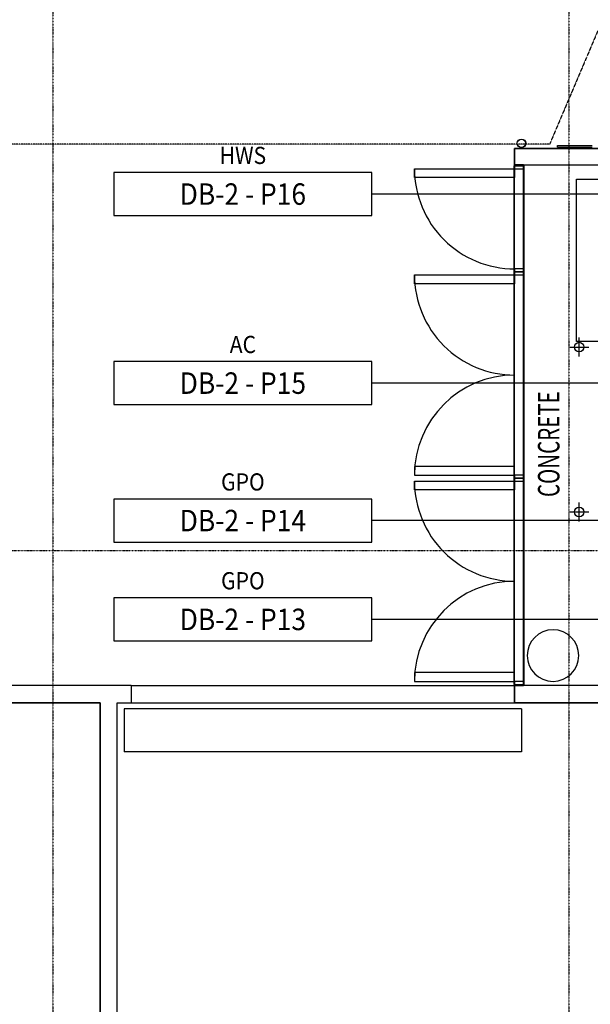
# Model space of a CAD drawing. Extents: x -1812 to 193765, y -5839 to 68854.
# Drawn here: x 17605 to 24239, y 34020 to 45480 of the extents above; entities that cross this region are included whole.
import ezdxf
from ezdxf.enums import TextEntityAlignment as Align

# ---------------------------------------------------------------- set-up
doc = ezdxf.new("R2010")
doc.units = 0
doc.linetypes.add('X-2437-1F$0$EDG-1DOT-2', pattern=[5, 2, -1.4, 0.2, -1.4])
doc.linetypes.add('X-2437-1F$0$EDG-DASH-3', pattern=[4.5, 3, -1.5])
for name, color, linetype in [('POW-CIRC', 6, 'CONTINUOUS'), ('SYM-050', 6, 'CONTINUOUS'), ('SYM-ATT', 2, 'CONTINUOUS'), ('SYM-TEXT', 7, 'CONTINUOUS'), ('X-2437-1F$0$99_TEXT - FLOOR PLAN.NOTE_Pen_No__100', 31, 'CONTINUOUS'), ('X-2437-1F$0$New_4_SLAB - FLOOR.STRUCT_Pen_No__2', 11, 'CONTINUOUS'), ('X-2437-1F$0$New_4_WALL - EXTERNAL.STRUCT_Pen_No__1', 8, 'CONTINUOUS'), ('X-2437-1F$0$New_4_WALL - EXTERNAL.STRUCT_Pen_No__2', 8, 'CONTINUOUS'), ('X-2437-1F$0$New_4_WALL - EXTERNAL.STRUCT_Pen_No__3', 8, 'CONTINUOUS'), ('X-2437-1F$0$New_8_ELECTRICAL .SERVICES_Pen_No__2', 11, 'CONTINUOUS'), ('X-2437-1F$0$New_8_HYDRAULIC.SERVICES_Pen_No__1', 11, 'CONTINUOUS'), ('X-2437-1F$0$New_8_HYDRAULIC.SERVICES_Pen_No__2', 11, 'CONTINUOUS'), ('X-2437-1F$0$New_8_PLANT _ EQUIPMENT.SERVICES_Pen_No__1', 11, 'CONTINUOUS'), ('X-2437-1F$0$New_99_MARKER - GRID.NOTE_Pen_No__4', 133, 'X-2437-1F$0$EDG-1DOT-2'), ('X-2437-1F$0$New_ARCHICAD Doors_Pen_No__1', 11, 'CONTINUOUS'), ('X-2437-1F$0$New_ARCHICAD Doors_Pen_No__2', 11, 'CONTINUOUS'), ('X-2437-1F$0$New_ARCHICAD Windows_Pen_No__1', 11, 'CONTINUOUS'), ('X-2437-1F$0$New_ARCHICAD Windows_Pen_No__3', 11, 'CONTINUOUS'), ('X-2437-1F$0$STAY-OVER', 31, 'X-2437-1F$0$EDG-DASH-3'), ('X-XREF', 7, 'CONTINUOUS')]:
    doc.layers.add(name, color=color, linetype=linetype)
doc.styles.add('EDG', font='edg.shx', dxfattribs={"width": 0.9})
doc.styles.add('X-2437-1F$0$EDG', font='edg.shx', dxfattribs={"width": 0.9})

# ---------------------------------------------------------------- blocks, each defined once
blk = doc.blocks.new('X-2437-1F')
at = {"layer": 'X-2437-1F$0$New_4_SLAB - FLOOR.STRUCT_Pen_No__2'}
for p, q in [((23360, 37530), (23360, 43980)), ((23360, 43980), (24837, 43980)), ((18540, 37530), (17240, 37530)), ((18540, 24630), (18540, 37530)), ((25000, 37530), (23360, 37530))]:
    blk.add_line(p, q, dxfattribs=at)
at = {"layer": 'X-2437-1F$0$New_4_WALL - EXTERNAL.STRUCT_Pen_No__1'}
for p, q in [((23858, 44016), (23867, 44016)), ((23858, 43996), (23858, 44016)), ((23867, 44016), (23893, 44016)), ((23893, 44016), (23937, 44016)), ((23937, 44016), (23999, 44016)), ((23999, 44016), (24077, 44016)), ((24077, 44016), (24173, 44016)), ((24173, 44016), (24262, 44016)), ((23858, 43996), (23867, 43996)), ((23867, 43996), (23893, 43996)), ((23893, 43996), (23937, 43996)), ((23937, 43996), (23999, 43996)), ((23999, 43996), (24077, 43996)), ((24077, 43996), (24173, 43996)), ((24173, 43996), (24262, 43996)), ((23360, 43790), (23360, 43779)), ((23462, 43790), (23360, 43790)), ((23360, 43779), (23366, 43779)), ((23366, 43779), (23456, 43779)), ((23456, 43779), (23462, 43779)), ((23462, 43779), (23462, 43790)), ((23360, 37744), (23366, 37744)), ((23360, 37744), (23360, 37731)), ((23360, 37731), (23462, 37731)), ((23366, 37744), (23456, 37744)), ((23456, 37744), (23462, 37744)), ((23462, 37731), (23462, 37744))]:
    blk.add_line(p, q, dxfattribs=at)
at = {"layer": 'X-2437-1F$0$New_4_WALL - EXTERNAL.STRUCT_Pen_No__2'}
for p, q in [((23366, 43790), (23366, 43779)), ((23456, 43779), (23456, 43790)), ((23366, 37744), (23366, 37731)), ((23456, 37731), (23456, 37744))]:
    blk.add_line(p, q, dxfattribs=at)
at = {"layer": 'X-2437-1F$0$New_4_WALL - EXTERNAL.STRUCT_Pen_No__3'}
for p, q in [((25050, 43980), (23360, 43980)), ((23360, 43980), (23360, 43790)), ((23360, 43790), (24860, 43790)), ((18900, 37730), (17080, 37730)), ((18900, 37730), (18900, 37530)), ((23360, 37730), (23360, 37530)), ((24860, 37730), (23360, 37730)), ((17080, 37530), (18540, 37530)), ((18540, 37530), (18540, 32316)), ((18740, 32316), (18740, 37530)), ((18740, 37530), (18900, 37530)), ((23360, 37530), (25050, 37530))]:
    blk.add_line(p, q, dxfattribs=at)
at = {"layer": 'X-2437-1F$0$New_8_ELECTRICAL .SERVICES_Pen_No__2'}
for p, q in [((24080, 41735), (24080, 43625)), ((24080, 43625), (24710, 43625)), ((24710, 41735), (24080, 41735))]:
    blk.add_line(p, q, dxfattribs=at)
for start, end in [(90, 180), (0, 90), (180, 270), (270, 0)]:
    blk.add_arc((23806, 38079), 300, start, end, dxfattribs=at)
at = {"layer": 'X-2437-1F$0$New_8_HYDRAULIC.SERVICES_Pen_No__1'}
for p, q in [((24110, 41560), (24110, 41781)), ((24000, 41670), (24221, 41670)), ((24110, 39640), (24110, 39861)), ((23999, 39750), (24221, 39750))]:
    blk.add_line(p, q, dxfattribs=at)
for centre in [(24110, 41670), (24110, 39750)]:
    blk.add_circle(centre, 55, dxfattribs=at)
at = {"layer": 'X-2437-1F$0$New_8_HYDRAULIC.SERVICES_Pen_No__2'}
for radius in [50, 50, 48, 48]:
    blk.add_circle((23439, 44041), radius, dxfattribs=at)
at = {"layer": 'X-2437-1F$0$New_8_PLANT _ EQUIPMENT.SERVICES_Pen_No__1'}
for p, q in [((23440, 37460), (18820, 37460)), ((18820, 37460), (18820, 36960)), ((23440, 37460), (23440, 36960)), ((23440, 36960), (18820, 36960))]:
    blk.add_line(p, q, dxfattribs=at)
at = {"layer": 'X-2437-1F$0$New_99_MARKER - GRID.NOTE_Pen_No__4'}
for p, q in [((17990, 56022), (17990, -5103)), ((23990, 56022), (23990, -5103)), ((-1077, 39300), (36721, 39300))]:
    blk.add_line(p, q, dxfattribs=at)
at = {"layer": 'X-2437-1F$0$New_ARCHICAD Doors_Pen_No__1'}
for p, q in [((23355, 42544), (23355, 43779)), ((23355, 43779), (23360, 43779)), ((23360, 42544), (23360, 43779)), ((23360, 43779), (23366, 43779)), ((23360, 43779), (23366, 43779)), ((23366, 43779), (23456, 43779)), ((23366, 43779), (23456, 43779)), ((23456, 43779), (23462, 43779)), ((23456, 43779), (23462, 43779)), ((23462, 42544), (23462, 43779)), ((23462, 43779), (23467, 43779)), ((23467, 43779), (23467, 42544)), ((23355, 40144), (23355, 42544)), ((23355, 42544), (23360, 42544)), ((23360, 42544), (23355, 42544)), ((23360, 40144), (23360, 42544)), ((23360, 42544), (23366, 42544)), ((23360, 42544), (23366, 42544)), ((23360, 42544), (23366, 42544)), ((23360, 42544), (23366, 42544)), ((23366, 42544), (23456, 42544)), ((23366, 42544), (23456, 42544)), ((23366, 42544), (23456, 42544)), ((23366, 42544), (23456, 42544)), ((23456, 42544), (23462, 42544)), ((23456, 42544), (23462, 42544)), ((23456, 42544), (23462, 42544)), ((23456, 42544), (23462, 42544)), ((23462, 40144), (23462, 42544)), ((23462, 42544), (23467, 42544)), ((23467, 42544), (23462, 42544)), ((23467, 42544), (23467, 40144)), ((23355, 37744), (23355, 40144)), ((23355, 40144), (23360, 40144)), ((23360, 40144), (23355, 40144)), ((23360, 37744), (23360, 40144)), ((23360, 40144), (23366, 40144)), ((23360, 40144), (23366, 40144)), ((23360, 40144), (23366, 40144)), ((23360, 40144), (23366, 40144)), ((23366, 40144), (23456, 40144)), ((23366, 40144), (23456, 40144)), ((23366, 40144), (23456, 40144)), ((23366, 40144), (23456, 40144)), ((23456, 40144), (23462, 40144)), ((23456, 40144), (23462, 40144)), ((23456, 40144), (23462, 40144)), ((23456, 40144), (23462, 40144)), ((23462, 37744), (23462, 40144)), ((23462, 40144), (23467, 40144)), ((23467, 40144), (23462, 40144)), ((23467, 40144), (23467, 37744)), ((23360, 37744), (23355, 37744)), ((23360, 37744), (23366, 37744)), ((23360, 37744), (23366, 37744)), ((23366, 37744), (23456, 37744)), ((23366, 37744), (23456, 37744)), ((23456, 37744), (23462, 37744)), ((23456, 37744), (23462, 37744)), ((23467, 37744), (23462, 37744))]:
    blk.add_line(p, q, dxfattribs=at)
for centre, start, end in [((23360, 43744), 180.0013, 270.0013), ((23360, 42509), 180.0013, 270.0013), ((23360, 40179), 90.0013, 180.0013), ((23360, 40109), 180.0013, 270.0013), ((23360, 37779), 90.0013, 180.0013)]:
    blk.add_arc(centre, 1165, start, end, dxfattribs=at)
at = {"layer": 'X-2437-1F$0$New_ARCHICAD Doors_Pen_No__2'}
for p, q in [((23462, 43779), (23360, 43779)), ((23360, 43779), (23360, 43744)), ((23462, 43734), (23462, 43779)), ((22195, 43744), (23360, 43744)), ((22195, 43642), (22195, 43744)), ((23360, 43744), (23462, 43744)), ((23360, 43744), (23360, 43642)), ((23462, 43744), (23462, 43734)), ((23360, 43642), (22195, 43642)), ((23462, 42579), (23360, 42579)), ((23360, 42579), (23360, 42544)), ((23462, 42544), (23360, 42544)), ((23360, 42544), (23360, 42509)), ((23360, 42544), (23462, 42544)), ((23462, 42589), (23462, 42579)), ((23462, 42544), (23462, 42589)), ((23462, 42499), (23462, 42544)), ((22195, 42509), (23360, 42509)), ((22195, 42407), (22195, 42509)), ((23360, 42407), (22195, 42407)), ((23360, 42509), (23462, 42509)), ((23360, 42509), (23360, 42407)), ((23462, 42509), (23462, 42499)), ((23360, 40281), (22195, 40281)), ((22195, 40281), (22195, 40179)), ((23360, 40179), (23360, 40281)), ((22195, 40179), (23360, 40179)), ((22195, 40109), (23360, 40109)), ((22195, 40007), (22195, 40109)), ((23462, 40179), (23360, 40179)), ((23360, 40179), (23360, 40144)), ((23462, 40144), (23360, 40144)), ((23360, 40144), (23360, 40109)), ((23360, 40144), (23462, 40144)), ((23360, 40109), (23462, 40109)), ((23360, 40109), (23360, 40007)), ((23462, 40189), (23462, 40179)), ((23462, 40144), (23462, 40189)), ((23462, 40099), (23462, 40144)), ((23462, 40109), (23462, 40099)), ((23360, 40007), (22195, 40007)), ((23360, 37881), (22195, 37881)), ((22195, 37881), (22195, 37779)), ((23360, 37779), (23360, 37881)), ((22195, 37779), (23360, 37779)), ((23462, 37779), (23360, 37779)), ((23360, 37779), (23360, 37744)), ((23360, 37744), (23462, 37744)), ((23462, 37789), (23462, 37779)), ((23462, 37744), (23462, 37789))]:
    blk.add_line(p, q, dxfattribs=at)
at = {"layer": 'X-2437-1F$0$New_ARCHICAD Windows_Pen_No__1'}
for p, q in [((18900, 37730), (23360, 37730)), ((18900, 37530), (23360, 37530))]:
    blk.add_line(p, q, dxfattribs=at)
at = {"layer": 'X-2437-1F$0$New_ARCHICAD Windows_Pen_No__3'}
for p, q in [((18900, 37730), (18900, 37530)), ((23360, 37730), (23360, 37530))]:
    blk.add_line(p, q, dxfattribs=at)
at = {"layer": 'X-2437-1F$0$STAY-OVER'}
for p, q in [((27750, 53416), (23767, 44031)), ((23767, 44031), (12213, 44031))]:
    blk.add_line(p, q, dxfattribs=at)
at = {"layer": 'X-2437-1F$0$99_TEXT - FLOOR PLAN.NOTE_Pen_No__100', "style": 'X-2437-1F$0$EDG', "width": 0.7}
blk.add_text('CONCRETE', height=250, rotation=90, dxfattribs=at).set_placement((23881, 39924))
blk = doc.blocks.new('REF-CIRC')
at = {"layer": 'SYM-050', "color": 0, "linetype": 'ByBlock'}
blk.add_lwpolyline([(-1500, 250), (1500, 250), (1500, -250), (-1500, -250)], close=True, dxfattribs=at)
at = {"layer": 'SYM-ATT', "linetype": 'ByBlock', "style": 'EDG', "width": 0.9}
for tag, height, p in [('EQUIP', 200, (0, 450)), ('CHAN', 250, (0, 0))]:
    blk.add_attdef(tag, text='', height=height, dxfattribs=at).set_placement(p, align=Align.MIDDLE_CENTER)
at = {"layer": 'SYM-ATT', "color": 255, "linetype": 'ByBlock', "style": 'EDG', "width": 0.9}
for tag, flags in [('TYPE', 3), ('RATING', 3), ('MOUNT', 3), ('NAME', 3), ('ID', 9)]:
    blk.add_attdef(tag, (0, 0), '', height=200, dxfattribs=dict(at, flags=flags))
at = {"layer": 'SYM-TEXT', "color": 255, "linetype": 'ByBlock', "style": 'EDG', "width": 0.9, "flags": 3}
blk.add_attdef('TEXT', (0, 0), '', height=200, dxfattribs=at)

msp = doc.modelspace()

# ---------------------------------------------------------------- linework, layer by layer
at = {"layer": 'POW-CIRC'}
for points in [[(24450, 43450), (21700, 43450)], [(24450, 41250), (21700, 41250)], [(32600, 40300), (25750, 40300), (25750, 38500), (21700, 38500)], [(24550, 39650), (21700, 39650)]]:
    msp.add_lwpolyline(points, dxfattribs=at)

# ---------------------------------------------------------------- block references
ref = msp.add_blockref('REF-CIRC', (20200, 43450), dxfattribs=dict(at, xscale=-1))
ref.add_attrib('CHAN', 'DB-2 - P16', dxfattribs={"layer": 'SYM-ATT', "linetype": 'ByBlock', "height": 250, "style": 'EDG', "width": 0.9}).set_placement((20200, 43450), align=Align.MIDDLE_CENTER)
ref.add_attrib('EQUIP', 'HWS', dxfattribs={"layer": 'SYM-ATT', "linetype": 'ByBlock', "height": 200, "style": 'EDG', "width": 0.9}).set_placement((20200, 43900), align=Align.MIDDLE_CENTER)
ref = msp.add_blockref('REF-CIRC', (20200, 41250), dxfattribs=dict(at, xscale=-1))
ref.add_attrib('CHAN', 'DB-2 - P15', dxfattribs={"layer": 'SYM-ATT', "linetype": 'ByBlock', "height": 250, "style": 'EDG', "width": 0.9}).set_placement((20200, 41250), align=Align.MIDDLE_CENTER)
ref.add_attrib('EQUIP', 'AC', dxfattribs={"layer": 'SYM-ATT', "linetype": 'ByBlock', "height": 200, "style": 'EDG', "width": 0.9}).set_placement((20200, 41700), align=Align.MIDDLE_CENTER)
ref = msp.add_blockref('REF-CIRC', (20200, 39650), dxfattribs=dict(at, xscale=-1))
ref.add_attrib('CHAN', 'DB-2 - P14', dxfattribs={"layer": 'SYM-ATT', "linetype": 'ByBlock', "height": 250, "style": 'EDG', "width": 0.9}).set_placement((20200, 39650), align=Align.MIDDLE_CENTER)
ref.add_attrib('EQUIP', 'GPO', dxfattribs={"layer": 'SYM-ATT', "linetype": 'ByBlock', "height": 200, "style": 'EDG', "width": 0.9}).set_placement((20200, 40100), align=Align.MIDDLE_CENTER)
ref = msp.add_blockref('REF-CIRC', (20200, 38500), dxfattribs=dict(at, xscale=-1))
ref.add_attrib('CHAN', 'DB-2 - P13', dxfattribs={"layer": 'SYM-ATT', "linetype": 'ByBlock', "height": 250, "style": 'EDG', "width": 0.9}).set_placement((20200, 38500), align=Align.MIDDLE_CENTER)
ref.add_attrib('EQUIP', 'GPO', dxfattribs={"layer": 'SYM-ATT', "linetype": 'ByBlock', "height": 200, "style": 'EDG', "width": 0.9}).set_placement((20200, 38950), align=Align.MIDDLE_CENTER)
at = {"layer": 'X-XREF'}
msp.add_blockref('X-2437-1F', (0, 0), dxfattribs=at)

doc.saveas('drawing.dxf')
